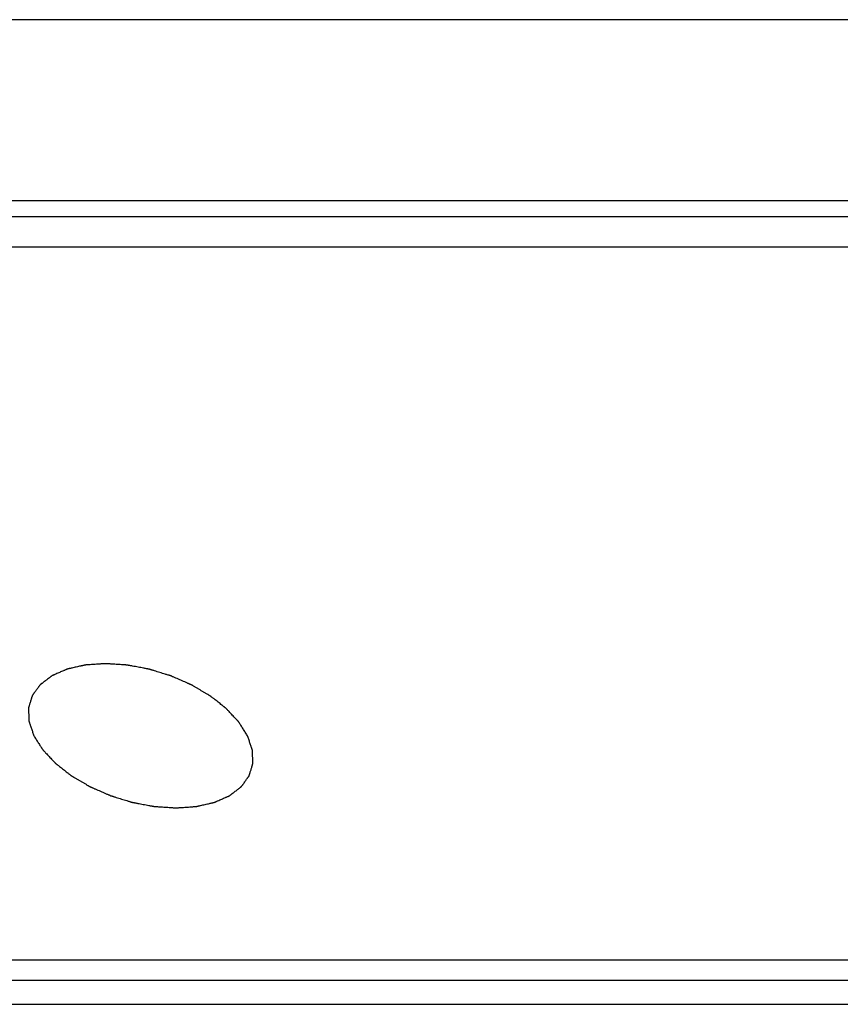
# Model space of a CAD drawing. Units: millimetres. Extents: x 0 to 841, y 0 to 594.
# Drawn here: x 557 to 563, y 157 to 165 of the extents above; entities that cross this region are included whole.
import ezdxf

# ---------------------------------------------------------------- set-up
doc = ezdxf.new("R2010")
doc.units = ezdxf.units.MM
doc.header["$LTSCALE"] = 46.255
for name, color, linetype in [('1-2-17-03-10DXF_CONTINUOUS_LINE', 7, 'CONTINUOUS'), ('DH3-X0996-10DXF_CONTINUOUS_LINE', 7, 'CONTINUOUS'), ('DH3-X0996-90DXF_CONTINUOUS_LINE', 7, 'CONTINUOUS')]:
    doc.layers.add(name, color=color, linetype=linetype)

msp = doc.modelspace()

# ---------------------------------------------------------------- linework, layer by layer
at = {"layer": '1-2-17-03-10DXF_CONTINUOUS_LINE', "color": 40, "linetype": 'Continuous'}
msp.add_line((541.3145, 157.6385), (595.6571, 157.6385), dxfattribs=at)
at = {"layer": '1-2-17-03-10DXF_CONTINUOUS_LINE', "color": 7, "linetype": 'Continuous'}
msp.add_line((541.6824, 157.452), (595.4723, 157.452), dxfattribs=at)
at = {"layer": 'DH3-X0996-10DXF_CONTINUOUS_LINE', "color": 3, "linetype": 'Continuous'}
for p, q in [((639.4529, 165.0918), (466.2934, 165.0918)), ((640.4369, 163.6868), (465.4354, 163.6868))]:
    msp.add_line(p, q, dxfattribs=at)
at = {"layer": 'DH3-X0996-90DXF_CONTINUOUS_LINE', "color": 7, "linetype": 'Continuous'}
for p, q in [((640.3137, 163.5625), (465.6806, 163.5625)), ((640.2411, 163.3275), (465.608, 163.3275)), ((595.7056, 157.7952), (487.3888, 157.7952))]:
    msp.add_line(p, q, dxfattribs=at)
at = {"layer": 'DH3-X0996-90DXF_CONTINUOUS_LINE', "color": 40, "linetype": 'Continuous'}
msp.add_line((595.7056, 157.7952), (487.3888, 157.7952), dxfattribs=at)
msp.add_line((595.7056, 157.7952), (487.3888, 157.7952), dxfattribs=at)
for points in [[(558.8518, 159.5357), (558.846, 159.5447), (558.8374, 159.5583), (558.8259, 159.5764), (558.8172, 159.59), (558.8086, 159.6036), (558.8014, 159.6149), (558.7956, 159.624), (558.792, 159.6296), (558.7891, 159.6342), (558.787, 159.6376), (558.7852, 159.6404), (558.7839, 159.6424), (558.7832, 159.6435), (558.7827, 159.6444), (558.7819, 159.6452), (558.7809, 159.6463), (558.7791, 159.6482), (558.7765, 159.6509), (558.7735, 159.6542), (558.7694, 159.6585), (558.7643, 159.664), (558.7561, 159.6727), (558.7459, 159.6835), (558.7336, 159.6966), (558.7214, 159.7097), (558.7112, 159.7206), (558.703, 159.7293), (558.6979, 159.7347), (558.6938, 159.7391), (558.6907, 159.7423), (558.6882, 159.7451), (558.6864, 159.747), (558.6854, 159.7481), (558.6847, 159.7489), (558.6836, 159.7496), (558.6824, 159.7506), (558.6801, 159.7524), (558.6769, 159.7549), (558.6731, 159.7579), (558.6679, 159.7619), (558.6615, 159.767), (558.6512, 159.775), (558.6384, 159.785), (558.623, 159.7971), (558.6076, 159.8091), (558.5947, 159.8192), (558.5845, 159.8272), (558.578, 159.8322), (558.5729, 159.8362), (558.5691, 159.8393), (558.5658, 159.8418), (558.5636, 159.8435), (558.5623, 159.8445), (558.5614, 159.8453), (558.5602, 159.8459), (558.5587, 159.8469), (558.556, 159.8484), (558.5522, 159.8507), (558.5476, 159.8533), (558.5415, 159.8569), (558.5339, 159.8614), (558.5217, 159.8686), (558.5064, 159.8775), (558.4881, 159.8883), (558.4698, 159.899), (558.4545, 159.908), (558.4423, 159.9152), (558.4347, 159.9196), (558.4286, 159.9232), (558.424, 159.9259), (558.4202, 159.9281), (558.4175, 159.9297), (558.416, 159.9306), (558.4149, 159.9313), (558.4136, 159.9318), (558.412, 159.9325), (558.4091, 159.9338), (558.4049, 159.9356), (558.3999, 159.9378), (558.3933, 159.9407), (558.385, 159.9443), (558.3718, 159.95), (558.3552, 159.9573), (558.3353, 159.9659), (558.3155, 159.9746), (558.2989, 159.9818), (558.2856, 159.9876), (558.2774, 159.9912), (558.2707, 159.9941), (558.2658, 159.9962), (558.2616, 159.9981), (558.2583, 159.9995), (558.2559, 160.0007), (558.2532, 160.0014), (558.2497, 160.0025), (558.2453, 160.0038), (558.2401, 160.0054), (558.2331, 160.0076), (558.2243, 160.0103), (558.2104, 160.0146), (558.1929, 160.0199), (558.1719, 160.0264), (558.1509, 160.0328), (558.1334, 160.0382), (558.1194, 160.0425), (558.1107, 160.0452), (558.1037, 160.0473), (558.0984, 160.0489), (558.0941, 160.0503), (558.0905, 160.0513), (558.0879, 160.0523), (558.0853, 160.0527), (558.0817, 160.0534), (558.0773, 160.0542), (558.072, 160.0552), (558.0649, 160.0565), (558.056, 160.0582), (558.0418, 160.0608), (558.024, 160.0641), (558.0027, 160.0681), (557.9814, 160.0721), (557.9637, 160.0755), (557.9495, 160.0781), (557.9406, 160.0798), (557.9335, 160.0811), (557.9282, 160.0821), (557.9238, 160.0829), (557.9207, 160.0835), (557.9189, 160.0838), (557.9175, 160.0841), (557.9162, 160.0842), (557.9145, 160.0843), (557.9114, 160.0845), (557.907, 160.0848), (557.9017, 160.0851), (557.8946, 160.0856), (557.8858, 160.0862), (557.8717, 160.0871), (557.8541, 160.0882), (557.8329, 160.0896), (557.8118, 160.091), (557.7941, 160.0921), (557.78, 160.0931), (557.7712, 160.0936), (557.7642, 160.0941), (557.7589, 160.0944), (557.7545, 160.0947), (557.7514, 160.0949), (557.7496, 160.095), (557.7483, 160.0952), (557.7471, 160.095), (557.7454, 160.095), (557.7426, 160.0947), (557.7385, 160.0945), (557.7337, 160.0941), (557.7272, 160.0937), (557.7191, 160.0931), (557.7061, 160.0923), (557.6899, 160.0911), (557.6704, 160.0898), (557.6509, 160.0885), (557.6347, 160.0874), (557.6217, 160.0865), (557.6136, 160.0859), (557.6071, 160.0855), (557.6022, 160.0852), (557.5982, 160.0849), (557.5953, 160.0847), (557.5937, 160.0846), (557.5925, 160.0845), (557.5914, 160.0842), (557.59, 160.0839), (557.5874, 160.0833), (557.5838, 160.0825), (557.5794, 160.0815), (557.5736, 160.0802), (557.5664, 160.0786), (557.5547, 160.0759), (557.5402, 160.0726), (557.5228, 160.0687), (557.5054, 160.0648), (557.4909, 160.0615), (557.4792, 160.0588), (557.472, 160.0572), (557.4662, 160.0559), (557.4618, 160.0549), (557.4582, 160.0541), (557.4556, 160.0535), (557.4542, 160.0532), (557.4531, 160.053), (557.4522, 160.0525), (557.451, 160.052), (557.4488, 160.0511), (557.4457, 160.0497), (557.4421, 160.0481), (557.4372, 160.046), (557.431, 160.0433), (557.4212, 160.039), (557.409, 160.0337), (557.3943, 160.0273), (557.3795, 160.0209), (557.3673, 160.0155), (557.3575, 160.0113), (557.3514, 160.0086), (557.3464, 160.0065), (557.3428, 160.0049), (557.3397, 160.0035), (557.3376, 160.0026), (557.3363, 160.0021), (557.3354, 160.0017), (557.3347, 160.0011), (557.3337, 160.0004), (557.332, 159.9991), (557.3296, 159.9973), (557.3267, 159.9951), (557.3228, 159.9921), (557.318, 159.9885), (557.3103, 159.9826), (557.3006, 159.9753), (557.289, 159.9665), (557.2774, 159.9577), (557.2677, 159.9503), (557.2599, 159.9445), (557.2551, 159.9408), (557.2512, 159.9379), (557.2483, 159.9357), (557.2459, 159.9338), (557.2442, 159.9326), (557.2433, 159.9318), (557.2425, 159.9313), (557.2421, 159.9306), (557.2414, 159.9297), (557.2403, 159.9282), (557.2387, 159.926), (557.2368, 159.9234), (557.2342, 159.9199), (557.231, 159.9155), (557.2259, 159.9084), (557.2196, 159.8996), (557.2119, 159.8891), (557.2042, 159.8785), (557.1978, 159.8698), (557.1927, 159.8627), (557.1895, 159.8583), (557.187, 159.8548), (557.1851, 159.8522), (557.1835, 159.85), (557.1824, 159.8484), (557.1817, 159.8476), (557.1812, 159.8469), (557.181, 159.8461), (557.1807, 159.8452), (557.1802, 159.8434), (557.1794, 159.8409), (557.1785, 159.8379), (557.1773, 159.8339), (557.1758, 159.8289), (557.1733, 159.8208), (557.1703, 159.8108), (557.1666, 159.7988), (557.163, 159.7868), (557.1599, 159.7767), (557.1575, 159.7687), (557.156, 159.7637), (557.1548, 159.7597), (557.1538, 159.7567), (557.1531, 159.7542), (557.1525, 159.7524), (557.1523, 159.7514), (557.1519, 159.7507), (557.1521, 159.7499), (557.1521, 159.7488), (557.1522, 159.7469), (557.1523, 159.7442), (557.1524, 159.7409), (557.1525, 159.7365), (557.1528, 159.7311), (557.1531, 159.7224), (557.1535, 159.7115), (557.154, 159.6985), (557.1545, 159.6854), (557.1549, 159.6745), (557.1552, 159.6658), (557.1554, 159.6604), (557.1556, 159.6561), (557.1557, 159.6528), (557.1558, 159.6501), (557.1559, 159.6482), (557.1559, 159.6471), (557.1559, 159.6463), (557.1563, 159.6454), (557.1566, 159.6443), (557.1573, 159.6422), (557.1583, 159.6394), (557.1595, 159.6359), (557.1611, 159.6313), (557.1631, 159.6255), (557.1662, 159.6163), (557.1702, 159.6048), (557.1749, 159.591), (557.1796, 159.5772), (557.186, 159.5587), (557.1907, 159.5449), (557.1939, 159.5357)], [(558.8518, 159.5357), (558.846, 159.5447), (558.8374, 159.5583), (558.8259, 159.5764), (558.8172, 159.59), (558.8086, 159.6036), (558.8014, 159.6149), (558.7956, 159.624), (558.792, 159.6296), (558.7891, 159.6342), (558.787, 159.6376), (558.7852, 159.6404), (558.7839, 159.6424), (558.7832, 159.6435), (558.7827, 159.6444), (558.7819, 159.6452), (558.7809, 159.6463), (558.7791, 159.6482), (558.7765, 159.6509), (558.7735, 159.6542), (558.7694, 159.6585), (558.7643, 159.664), (558.7561, 159.6727), (558.7459, 159.6835), (558.7336, 159.6966), (558.7214, 159.7097), (558.7112, 159.7206), (558.703, 159.7293), (558.6979, 159.7347), (558.6938, 159.7391), (558.6907, 159.7423), (558.6882, 159.7451), (558.6864, 159.747), (558.6854, 159.7481), (558.6847, 159.7489), (558.6836, 159.7496), (558.6824, 159.7506), (558.6801, 159.7524), (558.6769, 159.7549), (558.6731, 159.7579), (558.6679, 159.7619), (558.6615, 159.767), (558.6512, 159.775), (558.6384, 159.785), (558.623, 159.7971), (558.6076, 159.8091), (558.5947, 159.8192), (558.5845, 159.8272), (558.578, 159.8322), (558.5729, 159.8362), (558.5691, 159.8393), (558.5658, 159.8418), (558.5636, 159.8435), (558.5623, 159.8445), (558.5614, 159.8453), (558.5602, 159.8459), (558.5587, 159.8469), (558.556, 159.8484), (558.5522, 159.8507), (558.5476, 159.8533), (558.5415, 159.8569), (558.5339, 159.8614), (558.5217, 159.8686), (558.5064, 159.8775), (558.4881, 159.8883), (558.4698, 159.899), (558.4545, 159.908), (558.4423, 159.9152), (558.4347, 159.9196), (558.4286, 159.9232), (558.424, 159.9259), (558.4202, 159.9281), (558.4175, 159.9297), (558.416, 159.9306), (558.4149, 159.9313), (558.4136, 159.9318), (558.412, 159.9325), (558.4091, 159.9338), (558.4049, 159.9356), (558.3999, 159.9378), (558.3933, 159.9407), (558.385, 159.9443), (558.3718, 159.95), (558.3552, 159.9573), (558.3353, 159.9659), (558.3155, 159.9746), (558.2989, 159.9818), (558.2856, 159.9876), (558.2774, 159.9912), (558.2707, 159.9941), (558.2658, 159.9962), (558.2616, 159.9981), (558.2583, 159.9995), (558.2559, 160.0007), (558.2532, 160.0014), (558.2497, 160.0025), (558.2453, 160.0038), (558.2401, 160.0054), (558.2331, 160.0076), (558.2243, 160.0103), (558.2104, 160.0146), (558.1929, 160.0199), (558.1719, 160.0264), (558.1509, 160.0328), (558.1334, 160.0382), (558.1194, 160.0425), (558.1107, 160.0452), (558.1037, 160.0473), (558.0984, 160.0489), (558.0941, 160.0503), (558.0905, 160.0513), (558.0879, 160.0523), (558.0853, 160.0527), (558.0817, 160.0534), (558.0773, 160.0542), (558.072, 160.0552), (558.0649, 160.0565), (558.056, 160.0582), (558.0418, 160.0608), (558.024, 160.0641), (558.0027, 160.0681), (557.9814, 160.0721), (557.9637, 160.0755), (557.9495, 160.0781), (557.9406, 160.0798), (557.9335, 160.0811), (557.9282, 160.0821), (557.9238, 160.0829), (557.9207, 160.0835), (557.9189, 160.0838), (557.9175, 160.0841), (557.9162, 160.0842), (557.9145, 160.0843), (557.9114, 160.0845), (557.907, 160.0848), (557.9017, 160.0851), (557.8946, 160.0856), (557.8858, 160.0862), (557.8717, 160.0871), (557.8541, 160.0882), (557.8329, 160.0896), (557.8118, 160.091), (557.7941, 160.0921), (557.78, 160.0931), (557.7712, 160.0936), (557.7642, 160.0941), (557.7589, 160.0944), (557.7545, 160.0947), (557.7514, 160.0949), (557.7496, 160.095), (557.7483, 160.0952), (557.7471, 160.095), (557.7454, 160.095), (557.7426, 160.0947), (557.7385, 160.0945), (557.7337, 160.0941), (557.7272, 160.0937), (557.7191, 160.0931), (557.7061, 160.0923), (557.6899, 160.0911), (557.6704, 160.0898), (557.6509, 160.0885), (557.6347, 160.0874), (557.6217, 160.0865), (557.6136, 160.0859), (557.6071, 160.0855), (557.6022, 160.0852), (557.5982, 160.0849), (557.5953, 160.0847), (557.5937, 160.0846), (557.5925, 160.0845), (557.5914, 160.0842), (557.59, 160.0839), (557.5874, 160.0833), (557.5838, 160.0825), (557.5794, 160.0815), (557.5736, 160.0802), (557.5664, 160.0786), (557.5547, 160.0759), (557.5402, 160.0726), (557.5228, 160.0687), (557.5054, 160.0648), (557.4909, 160.0615), (557.4792, 160.0588), (557.472, 160.0572), (557.4662, 160.0559), (557.4618, 160.0549), (557.4582, 160.0541), (557.4556, 160.0535), (557.4542, 160.0532), (557.4531, 160.053), (557.4522, 160.0525), (557.451, 160.052), (557.4488, 160.0511), (557.4457, 160.0497), (557.4421, 160.0481), (557.4372, 160.046), (557.431, 160.0433), (557.4212, 160.039), (557.409, 160.0337), (557.3943, 160.0273), (557.3795, 160.0209), (557.3673, 160.0155), (557.3575, 160.0113), (557.3514, 160.0086), (557.3464, 160.0065), (557.3428, 160.0049), (557.3397, 160.0035), (557.3376, 160.0026), (557.3363, 160.0021), (557.3354, 160.0017), (557.3347, 160.0011), (557.3337, 160.0004), (557.332, 159.9991), (557.3296, 159.9973), (557.3267, 159.9951), (557.3228, 159.9921), (557.318, 159.9885), (557.3103, 159.9826), (557.3006, 159.9753), (557.289, 159.9665), (557.2774, 159.9577), (557.2677, 159.9503), (557.2599, 159.9445), (557.2551, 159.9408), (557.2512, 159.9379), (557.2483, 159.9357), (557.2459, 159.9338), (557.2442, 159.9326), (557.2433, 159.9318), (557.2425, 159.9313), (557.2421, 159.9306), (557.2414, 159.9297), (557.2403, 159.9282), (557.2387, 159.926), (557.2368, 159.9234), (557.2342, 159.9199), (557.231, 159.9155), (557.2259, 159.9084), (557.2196, 159.8996), (557.2119, 159.8891), (557.2042, 159.8785), (557.1978, 159.8698), (557.1927, 159.8627), (557.1895, 159.8583), (557.187, 159.8548), (557.1851, 159.8522), (557.1835, 159.85), (557.1824, 159.8484), (557.1817, 159.8476), (557.1812, 159.8469), (557.181, 159.8461), (557.1807, 159.8452), (557.1802, 159.8434), (557.1794, 159.8409), (557.1785, 159.8379), (557.1773, 159.8339), (557.1758, 159.8289), (557.1733, 159.8208), (557.1703, 159.8108), (557.1666, 159.7988), (557.163, 159.7868), (557.1599, 159.7767), (557.1575, 159.7687), (557.156, 159.7637), (557.1548, 159.7597), (557.1538, 159.7567), (557.1531, 159.7542), (557.1525, 159.7524), (557.1523, 159.7514), (557.1519, 159.7507), (557.1521, 159.7499), (557.1521, 159.7488), (557.1522, 159.7469), (557.1523, 159.7442), (557.1524, 159.7409), (557.1525, 159.7365), (557.1528, 159.7311), (557.1531, 159.7224), (557.1535, 159.7115), (557.154, 159.6985), (557.1545, 159.6854), (557.1549, 159.6745), (557.1552, 159.6658), (557.1554, 159.6604), (557.1556, 159.6561), (557.1557, 159.6528), (557.1558, 159.6501), (557.1559, 159.6482), (557.1559, 159.6471), (557.1559, 159.6463), (557.1563, 159.6454), (557.1566, 159.6443), (557.1573, 159.6422), (557.1583, 159.6394), (557.1595, 159.6359), (557.1611, 159.6313), (557.1631, 159.6255), (557.1662, 159.6163), (557.1702, 159.6048), (557.1749, 159.591), (557.1796, 159.5772), (557.186, 159.5587), (557.1907, 159.5449), (557.1939, 159.5357)], [(557.1939, 159.5357), (557.1996, 159.5266), (557.2083, 159.513), (557.2198, 159.4949), (557.2284, 159.4814), (557.2371, 159.4678), (557.2443, 159.4565), (557.25, 159.4474), (557.2536, 159.4417), (557.2565, 159.4372), (557.2587, 159.4338), (557.2605, 159.431), (557.2617, 159.429), (557.2625, 159.4279), (557.2629, 159.427), (557.2638, 159.4262), (557.2648, 159.4251), (557.2666, 159.4232), (557.2691, 159.4205), (557.2722, 159.4172), (557.2763, 159.4129), (557.2814, 159.4074), (557.2895, 159.3987), (557.2997, 159.3878), (557.312, 159.3748), (557.3243, 159.3617), (557.3345, 159.3508), (557.3426, 159.3421), (557.3478, 159.3367), (557.3518, 159.3323), (557.3549, 159.329), (557.3575, 159.3263), (557.3592, 159.3244), (557.3603, 159.3233), (557.361, 159.3225), (557.362, 159.3218), (557.3633, 159.3207), (557.3655, 159.319), (557.3687, 159.3165), (557.3726, 159.3135), (557.3777, 159.3094), (557.3841, 159.3044), (557.3944, 159.2964), (557.4073, 159.2863), (557.4227, 159.2743), (557.4381, 159.2622), (557.4509, 159.2522), (557.4612, 159.2442), (557.4676, 159.2391), (557.4727, 159.2351), (557.4766, 159.2321), (557.4798, 159.2296), (557.482, 159.2278), (557.4833, 159.2269), (557.4842, 159.2261), (557.4855, 159.2254), (557.487, 159.2245), (557.4896, 159.223), (557.4934, 159.2207), (557.498, 159.218), (557.5041, 159.2144), (557.5118, 159.21), (557.524, 159.2028), (557.5392, 159.1938), (557.5575, 159.1831), (557.5759, 159.1723), (557.5911, 159.1634), (557.6033, 159.1562), (557.6109, 159.1517), (557.6171, 159.1482), (557.6216, 159.1455), (557.6254, 159.1432), (557.6281, 159.1417), (557.6297, 159.1408), (557.6308, 159.1401), (557.632, 159.1396), (557.6337, 159.1388), (557.6366, 159.1376), (557.6407, 159.1358), (557.6457, 159.1336), (557.6523, 159.1307), (557.6606, 159.1271), (557.6739, 159.1213), (557.6904, 159.1141), (557.7103, 159.1054), (557.7302, 159.0968), (557.7467, 159.0896), (557.76, 159.0838), (557.7683, 159.0802), (557.7749, 159.0773), (557.7799, 159.0751), (557.784, 159.0733), (557.7873, 159.0719), (557.7898, 159.0707), (557.7924, 159.07), (557.7959, 159.0689), (557.8003, 159.0676), (557.8056, 159.066), (557.8125, 159.0638), (557.8213, 159.0611), (557.8353, 159.0568), (557.8528, 159.0514), (557.8738, 159.045), (557.8948, 159.0385), (557.9122, 159.0332), (557.9262, 159.0289), (557.935, 159.0262), (557.942, 159.024), (557.9472, 159.0224), (557.9516, 159.0211), (557.9551, 159.02), (557.9577, 159.0191), (557.9604, 159.0187), (557.9639, 159.018), (557.9684, 159.0172), (557.9737, 159.0162), (557.9808, 159.0149), (557.9897, 159.0132), (558.0039, 159.0106), (558.0216, 159.0072), (558.0429, 159.0032), (558.0642, 158.9992), (558.0819, 158.9959), (558.0961, 158.9933), (558.105, 158.9916), (558.1121, 158.9903), (558.1174, 158.9893), (558.1219, 158.9884), (558.125, 158.9879), (558.1268, 158.9875), (558.1281, 158.9872), (558.1294, 158.9872), (558.1312, 158.9871), (558.1343, 158.9869), (558.1387, 158.9866), (558.144, 158.9862), (558.151, 158.9858), (558.1598, 158.9852), (558.1739, 158.9843), (558.1916, 158.9831), (558.2127, 158.9818), (558.2339, 158.9804), (558.2515, 158.9792), (558.2656, 158.9783), (558.2744, 158.9777), (558.2815, 158.9773), (558.2868, 158.9769), (558.2912, 158.9766), (558.2943, 158.9764), (558.296, 158.9763), (558.2974, 158.9762), (558.2986, 158.9763), (558.3002, 158.9764), (558.303, 158.9766), (558.3071, 158.9769), (558.312, 158.9772), (558.3185, 158.9777), (558.3266, 158.9782), (558.3395, 158.9791), (558.3558, 158.9802), (558.3752, 158.9816), (558.3947, 158.9829), (558.4109, 158.984), (558.4239, 158.9849), (558.432, 158.9855), (558.4385, 158.9859), (558.4434, 158.9862), (558.4475, 158.9865), (558.4503, 158.9867), (558.4519, 158.9868), (558.4532, 158.9868), (558.4542, 158.9872), (558.4557, 158.9875), (558.4582, 158.988), (558.4619, 158.9889), (558.4662, 158.9899), (558.472, 158.9912), (558.4793, 158.9928), (558.4909, 158.9954), (558.5054, 158.9987), (558.5228, 159.0027), (558.5403, 159.0066), (558.5548, 159.0099), (558.5664, 159.0125), (558.5737, 159.0142), (558.5795, 159.0155), (558.5838, 159.0165), (558.5874, 159.0173), (558.59, 159.0179), (558.5914, 159.0182), (558.5926, 159.0184), (558.5934, 159.0189), (558.5947, 159.0194), (558.5968, 159.0203), (558.5999, 159.0217), (558.6036, 159.0233), (558.6085, 159.0254), (558.6146, 159.0281), (558.6244, 159.0323), (558.6367, 159.0377), (558.6514, 159.0441), (558.6661, 159.0505), (558.6784, 159.0558), (558.6882, 159.0601), (558.6943, 159.0628), (558.6992, 159.0649), (558.7029, 159.0665), (558.7059, 159.0678), (558.7081, 159.0688), (558.7093, 159.0693), (558.7103, 159.0697), (558.7109, 159.0703), (558.7119, 159.071), (558.7136, 159.0723), (558.716, 159.0741), (558.7189, 159.0763), (558.7228, 159.0792), (558.7276, 159.0829), (558.7354, 159.0888), (558.7451, 159.0961), (558.7567, 159.1049), (558.7683, 159.1137), (558.778, 159.121), (558.7857, 159.1269), (558.7905, 159.1306), (558.7944, 159.1335), (558.7973, 159.1357), (558.7997, 159.1375), (558.8014, 159.1388), (558.8024, 159.1396), (558.8032, 159.1401), (558.8036, 159.1408), (558.8042, 159.1416), (558.8053, 159.1432), (558.8069, 159.1454), (558.8089, 159.148), (558.8114, 159.1515), (558.8146, 159.1559), (558.8197, 159.1629), (558.8261, 159.1717), (558.8337, 159.1823), (558.8414, 159.1928), (558.8478, 159.2016), (558.8529, 159.2086), (558.8561, 159.213), (558.8586, 159.2166), (558.8606, 159.2192), (558.8622, 159.2214), (558.8633, 159.2229), (558.8639, 159.2238), (558.8645, 159.2244), (558.8646, 159.2252), (558.8649, 159.2262), (558.8655, 159.228), (558.8662, 159.2305), (558.8671, 159.2335), (558.8684, 159.2375), (558.8699, 159.2425), (558.8723, 159.2505), (558.8754, 159.2606), (558.879, 159.2726), (558.8827, 159.2846), (558.8857, 159.2946), (558.8881, 159.3027), (558.8897, 159.3077), (558.8909, 159.3117), (558.8918, 159.3147), (558.8925, 159.3172), (558.8931, 159.3189), (558.8934, 159.3199), (558.8937, 159.3207), (558.8936, 159.3215), (558.8936, 159.3226), (558.8935, 159.3245), (558.8934, 159.3272), (558.8933, 159.3305), (558.8931, 159.3348), (558.8929, 159.3403), (558.8926, 159.349), (558.8921, 159.3598), (558.8917, 159.3729), (558.8912, 159.386), (558.8908, 159.3968), (558.8904, 159.4055), (558.8902, 159.411), (558.8901, 159.4153), (558.8899, 159.4186), (558.8898, 159.4213), (558.8898, 159.4232), (558.8897, 159.4243), (558.8898, 159.4251), (558.8894, 159.426), (558.889, 159.4271), (558.8883, 159.4291), (558.8873, 159.432), (558.8861, 159.4355), (558.8846, 159.4401), (558.8826, 159.4458), (558.8794, 159.4551), (558.8755, 159.4666), (558.8707, 159.4804), (558.866, 159.4942), (558.8597, 159.5127), (558.8549, 159.5265), (558.8518, 159.5357)], [(557.1939, 159.5357), (557.1996, 159.5266), (557.2083, 159.513), (557.2198, 159.4949), (557.2284, 159.4814), (557.2371, 159.4678), (557.2443, 159.4565), (557.25, 159.4474), (557.2536, 159.4417), (557.2565, 159.4372), (557.2587, 159.4338), (557.2605, 159.431), (557.2617, 159.429), (557.2625, 159.4279), (557.2629, 159.427), (557.2638, 159.4262), (557.2648, 159.4251), (557.2666, 159.4232), (557.2691, 159.4205), (557.2722, 159.4172), (557.2763, 159.4129), (557.2814, 159.4074), (557.2895, 159.3987), (557.2997, 159.3878), (557.312, 159.3748), (557.3243, 159.3617), (557.3345, 159.3508), (557.3426, 159.3421), (557.3478, 159.3367), (557.3518, 159.3323), (557.3549, 159.329), (557.3575, 159.3263), (557.3592, 159.3244), (557.3603, 159.3233), (557.361, 159.3225), (557.362, 159.3218), (557.3633, 159.3207), (557.3655, 159.319), (557.3687, 159.3165), (557.3726, 159.3135), (557.3777, 159.3094), (557.3841, 159.3044), (557.3944, 159.2964), (557.4073, 159.2863), (557.4227, 159.2743), (557.4381, 159.2622), (557.4509, 159.2522), (557.4612, 159.2442), (557.4676, 159.2391), (557.4727, 159.2351), (557.4766, 159.2321), (557.4798, 159.2296), (557.482, 159.2278), (557.4833, 159.2269), (557.4842, 159.2261), (557.4855, 159.2254), (557.487, 159.2245), (557.4896, 159.223), (557.4934, 159.2207), (557.498, 159.218), (557.5041, 159.2144), (557.5118, 159.21), (557.524, 159.2028), (557.5392, 159.1938), (557.5575, 159.1831), (557.5759, 159.1723), (557.5911, 159.1634), (557.6033, 159.1562), (557.6109, 159.1517), (557.6171, 159.1482), (557.6216, 159.1455), (557.6254, 159.1432), (557.6281, 159.1417), (557.6297, 159.1408), (557.6308, 159.1401), (557.632, 159.1396), (557.6337, 159.1388), (557.6366, 159.1376), (557.6407, 159.1358), (557.6457, 159.1336), (557.6523, 159.1307), (557.6606, 159.1271), (557.6739, 159.1213), (557.6904, 159.1141), (557.7103, 159.1054), (557.7302, 159.0968), (557.7467, 159.0896), (557.76, 159.0838), (557.7683, 159.0802), (557.7749, 159.0773), (557.7799, 159.0751), (557.784, 159.0733), (557.7873, 159.0719), (557.7898, 159.0707), (557.7924, 159.07), (557.7959, 159.0689), (557.8003, 159.0676), (557.8056, 159.066), (557.8125, 159.0638), (557.8213, 159.0611), (557.8353, 159.0568), (557.8528, 159.0514), (557.8738, 159.045), (557.8948, 159.0385), (557.9122, 159.0332), (557.9262, 159.0289), (557.935, 159.0262), (557.942, 159.024), (557.9472, 159.0224), (557.9516, 159.0211), (557.9551, 159.02), (557.9577, 159.0191), (557.9604, 159.0187), (557.9639, 159.018), (557.9684, 159.0172), (557.9737, 159.0162), (557.9808, 159.0149), (557.9897, 159.0132), (558.0039, 159.0106), (558.0216, 159.0072), (558.0429, 159.0032), (558.0642, 158.9992), (558.0819, 158.9959), (558.0961, 158.9933), (558.105, 158.9916), (558.1121, 158.9903), (558.1174, 158.9893), (558.1219, 158.9884), (558.125, 158.9879), (558.1268, 158.9875), (558.1281, 158.9872), (558.1294, 158.9872), (558.1312, 158.9871), (558.1343, 158.9869), (558.1387, 158.9866), (558.144, 158.9862), (558.151, 158.9858), (558.1598, 158.9852), (558.1739, 158.9843), (558.1916, 158.9831), (558.2127, 158.9818), (558.2339, 158.9804), (558.2515, 158.9792), (558.2656, 158.9783), (558.2744, 158.9777), (558.2815, 158.9773), (558.2868, 158.9769), (558.2912, 158.9766), (558.2943, 158.9764), (558.296, 158.9763), (558.2974, 158.9762), (558.2986, 158.9763), (558.3002, 158.9764), (558.303, 158.9766), (558.3071, 158.9769), (558.312, 158.9772), (558.3185, 158.9777), (558.3266, 158.9782), (558.3395, 158.9791), (558.3558, 158.9802), (558.3752, 158.9816), (558.3947, 158.9829), (558.4109, 158.984), (558.4239, 158.9849), (558.432, 158.9855), (558.4385, 158.9859), (558.4434, 158.9862), (558.4475, 158.9865), (558.4503, 158.9867), (558.4519, 158.9868), (558.4532, 158.9868), (558.4542, 158.9872), (558.4557, 158.9875), (558.4582, 158.988), (558.4619, 158.9889), (558.4662, 158.9899), (558.472, 158.9912), (558.4793, 158.9928), (558.4909, 158.9954), (558.5054, 158.9987), (558.5228, 159.0027), (558.5403, 159.0066), (558.5548, 159.0099), (558.5664, 159.0125), (558.5737, 159.0142), (558.5795, 159.0155), (558.5838, 159.0165), (558.5874, 159.0173), (558.59, 159.0179), (558.5914, 159.0182), (558.5926, 159.0184), (558.5934, 159.0189), (558.5947, 159.0194), (558.5968, 159.0203), (558.5999, 159.0217), (558.6036, 159.0233), (558.6085, 159.0254), (558.6146, 159.0281), (558.6244, 159.0323), (558.6367, 159.0377), (558.6514, 159.0441), (558.6661, 159.0505), (558.6784, 159.0558), (558.6882, 159.0601), (558.6943, 159.0628), (558.6992, 159.0649), (558.7029, 159.0665), (558.7059, 159.0678), (558.7081, 159.0688), (558.7093, 159.0693), (558.7103, 159.0697), (558.7109, 159.0703), (558.7119, 159.071), (558.7136, 159.0723), (558.716, 159.0741), (558.7189, 159.0763), (558.7228, 159.0792), (558.7276, 159.0829), (558.7354, 159.0888), (558.7451, 159.0961), (558.7567, 159.1049), (558.7683, 159.1137), (558.778, 159.121), (558.7857, 159.1269), (558.7905, 159.1306), (558.7944, 159.1335), (558.7973, 159.1357), (558.7997, 159.1375), (558.8014, 159.1388), (558.8024, 159.1396), (558.8032, 159.1401), (558.8036, 159.1408), (558.8042, 159.1416), (558.8053, 159.1432), (558.8069, 159.1454), (558.8089, 159.148), (558.8114, 159.1515), (558.8146, 159.1559), (558.8197, 159.1629), (558.8261, 159.1717), (558.8337, 159.1823), (558.8414, 159.1928), (558.8478, 159.2016), (558.8529, 159.2086), (558.8561, 159.213), (558.8586, 159.2166), (558.8606, 159.2192), (558.8622, 159.2214), (558.8633, 159.2229), (558.8639, 159.2238), (558.8645, 159.2244), (558.8646, 159.2252), (558.8649, 159.2262), (558.8655, 159.228), (558.8662, 159.2305), (558.8671, 159.2335), (558.8684, 159.2375), (558.8699, 159.2425), (558.8723, 159.2505), (558.8754, 159.2606), (558.879, 159.2726), (558.8827, 159.2846), (558.8857, 159.2946), (558.8881, 159.3027), (558.8897, 159.3077), (558.8909, 159.3117), (558.8918, 159.3147), (558.8925, 159.3172), (558.8931, 159.3189), (558.8934, 159.3199), (558.8937, 159.3207), (558.8936, 159.3215), (558.8936, 159.3226), (558.8935, 159.3245), (558.8934, 159.3272), (558.8933, 159.3305), (558.8931, 159.3348), (558.8929, 159.3403), (558.8926, 159.349), (558.8921, 159.3598), (558.8917, 159.3729), (558.8912, 159.386), (558.8908, 159.3968), (558.8904, 159.4055), (558.8902, 159.411), (558.8901, 159.4153), (558.8899, 159.4186), (558.8898, 159.4213), (558.8898, 159.4232), (558.8897, 159.4243), (558.8898, 159.4251), (558.8894, 159.426), (558.889, 159.4271), (558.8883, 159.4291), (558.8873, 159.432), (558.8861, 159.4355), (558.8846, 159.4401), (558.8826, 159.4458), (558.8794, 159.4551), (558.8755, 159.4666), (558.8707, 159.4804), (558.866, 159.4942), (558.8597, 159.5127), (558.8549, 159.5265), (558.8518, 159.5357)]]:
    msp.add_open_spline(points, degree=3, knots=[0, 0, 0, 0, 0.015625, 0.023438, 0.03125, 0.039062, 0.046875, 0.050781, 0.054688, 0.056641, 0.058594, 0.060547, 0.061523, 0.062012, 0.0625, 0.062988, 0.063477, 0.064453, 0.066406, 0.068359, 0.070312, 0.074219, 0.078125, 0.085938, 0.09375, 0.101562, 0.109375, 0.113281, 0.117188, 0.119141, 0.121094, 0.123047, 0.124023, 0.124512, 0.125, 0.125488, 0.125977, 0.126953, 0.128906, 0.130859, 0.132812, 0.136719, 0.140625, 0.148438, 0.15625, 0.164062, 0.171875, 0.175781, 0.179688, 0.181641, 0.183594, 0.185547, 0.186523, 0.187012, 0.1875, 0.187988, 0.188477, 0.189453, 0.191406, 0.193359, 0.195312, 0.199219, 0.203125, 0.210938, 0.21875, 0.226562, 0.234375, 0.238281, 0.242188, 0.244141, 0.246094, 0.248047, 0.249023, 0.249512, 0.25, 0.250488, 0.250977, 0.251953, 0.253906, 0.255859, 0.257812, 0.261719, 0.265625, 0.273438, 0.28125, 0.289062, 0.296875, 0.300781, 0.304688, 0.306641, 0.308594, 0.310547, 0.311523, 0.3125, 0.313477, 0.314453, 0.316406, 0.318359, 0.320312, 0.324219, 0.328125, 0.335938, 0.34375, 0.351562, 0.359375, 0.363281, 0.367188, 0.369141, 0.371094, 0.373047, 0.374023, 0.375, 0.375977, 0.376953, 0.378906, 0.380859, 0.382812, 0.386719, 0.390625, 0.398438, 0.40625, 0.414062, 0.421875, 0.425781, 0.429688, 0.431641, 0.433594, 0.435547, 0.436523, 0.437012, 0.4375, 0.437988, 0.438477, 0.439453, 0.441406, 0.443359, 0.445312, 0.449219, 0.453125, 0.460938, 0.46875, 0.476562, 0.484375, 0.488281, 0.492188, 0.494141, 0.496094, 0.498047, 0.499023, 0.499512, 0.5, 0.500488, 0.500977, 0.501953, 0.503906, 0.505859, 0.507812, 0.511719, 0.515625, 0.523438, 0.53125, 0.539062, 0.546875, 0.550781, 0.554688, 0.556641, 0.558594, 0.560547, 0.561523, 0.562012, 0.5625, 0.562988, 0.563477, 0.564453, 0.566406, 0.568359, 0.570312, 0.574219, 0.578125, 0.585938, 0.59375, 0.601562, 0.609375, 0.613281, 0.617188, 0.619141, 0.621094, 0.623047, 0.624023, 0.624512, 0.625, 0.625488, 0.625977, 0.626953, 0.628906, 0.630859, 0.632812, 0.636719, 0.640625, 0.648438, 0.65625, 0.664062, 0.671875, 0.675781, 0.679688, 0.681641, 0.683594, 0.685547, 0.686523, 0.687012, 0.6875, 0.687988, 0.688477, 0.689453, 0.691406, 0.693359, 0.695312, 0.699219, 0.703125, 0.710938, 0.71875, 0.726562, 0.734375, 0.738281, 0.742188, 0.744141, 0.746094, 0.748047, 0.749023, 0.749512, 0.75, 0.750488, 0.750977, 0.751953, 0.753906, 0.755859, 0.757812, 0.761719, 0.765625, 0.773438, 0.78125, 0.789062, 0.796875, 0.800781, 0.804688, 0.806641, 0.808594, 0.810547, 0.811523, 0.812012, 0.8125, 0.812988, 0.813477, 0.814453, 0.816406, 0.818359, 0.820312, 0.824219, 0.828125, 0.835938, 0.84375, 0.851562, 0.859375, 0.863281, 0.867188, 0.869141, 0.871094, 0.873047, 0.874023, 0.874512, 0.875, 0.875488, 0.875977, 0.876953, 0.878906, 0.880859, 0.882812, 0.886719, 0.890625, 0.898438, 0.90625, 0.914062, 0.921875, 0.925781, 0.929688, 0.931641, 0.933594, 0.935547, 0.936523, 0.937012, 0.9375, 0.937988, 0.938477, 0.939453, 0.941406, 0.943359, 0.945312, 0.949219, 0.953125, 0.960938, 0.96875, 0.976562, 0.984375, 1, 1, 1, 1], dxfattribs=at)

doc.saveas('drawing.dxf')
